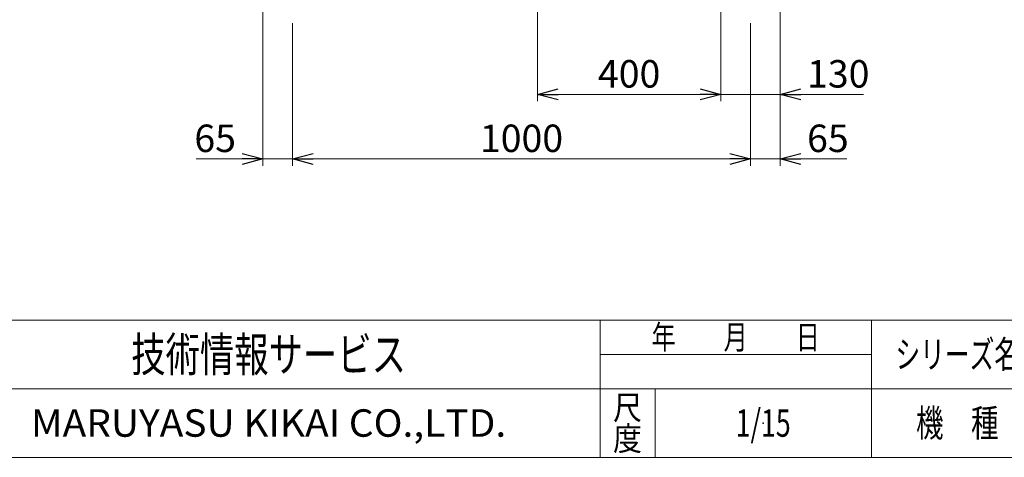
# Model space of a CAD drawing. Units: millimetres. Extents: x -2955 to 2955, y -2027 to 2027.
# Drawn here: x -1785 to 365, y -1993 to -1037 of the extents above; entities that cross this region are included whole.
import ezdxf
from ezdxf.enums import TextEntityAlignment as Align

# ---------------------------------------------------------------- set-up
doc = ezdxf.new("R2010")
doc.units = ezdxf.units.MM
doc.header["$LTSCALE"] = 3.75
doc.header["$PDSIZE"] = 1
doc.layers.add('82', color=7, linetype='Continuous')
doc.layers.add('ZUWAKU', color=7, linetype='Continuous')
doc.styles.add('dcStyle0', font='ＭＳ Ｐゴシック', dxfattribs={"width": 0.9})
doc.styles.add('dcStyle1', font='txt.shx', dxfattribs={"width": 1.2, "bigfont": 'bigfont'})
doc.dimstyles.new('dc_Rotated_F1', dxfattribs={"dimtxt": 60, "dimasz": 45.000029, "dimexe": 15, "dimexo": 15, "dimgap": 15, "dimtad": 3, "dimdsep": 46, "dimtxsty": 'dcStyle0', "dimblk1": 'OPEN30', "dimblk2": 'OPEN30', "dimsah": 1, "dimcen": 0.09, "dimse1": 1, "dimse2": 1, "dimclrd": 2, "dimclre": 7, "dimclrt": 2, "dimadec": 0, "dimazin": 2, "dimtfac": 1, "dimtdec": 4, "dimtmove": 0, "dimatfit": 3, "dimfxl": 1, "dimarcsym": 1})

# ---------------------------------------------------------------- blocks, each defined once
blk = doc.blocks.new('_OPEN30')
at = {"color": 0, "linetype": 'ByBlock', "lineweight": -2}
for p, q in [((-1, 0.267949), (0, 0)), ((0, 0), (-1, -0.267949)), ((0, 0), (-1, 0))]:
    blk.add_line(p, q, dxfattribs=at)
blk = doc.blocks.new('*D2')
at = {"color": 2, "linetype": 'Continuous', "lineweight": 13}
for p, q in [((-1189, -1044.1), (-1189, -1355.9)), ((-189, -1044.1), (-189, -1355.9)), ((-1189, -1340.9), (-189, -1340.9))]:
    blk.add_line(p, q, dxfattribs=at)
at = {"color": 2, "xscale": 45.00004211422929, "yscale": 44.99984052335464}
for p, rotation in [((-1189, -1340.9), 180), ((-189, -1340.9), 360)]:
    blk.add_blockref('_OPEN30', p, dxfattribs=dict(at, rotation=rotation))
at = {"color": 2, "insert": (-689, -1325.9), "char_height": 60, "width": 255, "attachment_point": 8, "style": 'dcStyle0'}
blk.add_mtext('\\T1.00;1000', dxfattribs=at)
blk = doc.blocks.new('DC_IMAGEDIMGROUP_1')
at = {"color": 2, "linetype": 'Continuous', "lineweight": 13}
for p, q in [((-124, -453.2), (-124, -1355.9)), ((-189, -1044.1), (-189, -1355.9)), ((-264, -1340.9), (-189, -1340.9)), ((-189, -1340.9), (-124, -1340.9)), ((21.5, -1340.9), (-124, -1340.9))]:
    blk.add_line(p, q, dxfattribs=at)
at = {"color": 2, "xscale": 45.00004211422929, "yscale": 44.99984052335464}
for p, rotation in [((-189, -1340.9), 360), ((-124, -1340.9), 180)]:
    blk.add_blockref('_OPEN30', p, dxfattribs=dict(at, rotation=rotation))
at = {"color": 2, "insert": (-65.5, -1325.9), "char_height": 60, "width": 165, "attachment_point": 7, "style": 'dcStyle0'}
blk.add_mtext('\\T1.00;65', dxfattribs=at)
blk = doc.blocks.new('*D5')
at = {"color": 2, "linetype": 'Continuous', "lineweight": 13}
for p, q in [((-1254, -453.7), (-1254, -1355.9)), ((-1189, -1044.1), (-1189, -1355.9)), ((-1399.5, -1340.9), (-1254, -1340.9)), ((-1254, -1340.9), (-1189, -1340.9)), ((-1114, -1340.9), (-1189, -1340.9))]:
    blk.add_line(p, q, dxfattribs=at)
at = {"color": 2, "xscale": 45.00004211422929, "yscale": 44.99984052335464}
for p, rotation in [((-1254, -1340.9), 360), ((-1189, -1340.9), 180)]:
    blk.add_blockref('_OPEN30', p, dxfattribs=dict(at, rotation=rotation))
at = {"color": 2, "insert": (-1312.5, -1325.9), "char_height": 60, "width": 165, "attachment_point": 9, "style": 'dcStyle0'}
blk.add_mtext('\\T1.00;65', dxfattribs=at)
blk = doc.blocks.new('*D6')
at = {"color": 2, "linetype": 'Continuous', "lineweight": 13}
for p, q in [((-654, -899.1), (-654, -1215)), ((-254, -899.1), (-254, -1215)), ((-654, -1200), (-254, -1200))]:
    blk.add_line(p, q, dxfattribs=at)
at = {"color": 2, "xscale": 45.00004211422929, "yscale": 44.99984052335464}
for p, rotation in [((-654, -1200), 180), ((-254, -1200), 360)]:
    blk.add_blockref('_OPEN30', p, dxfattribs=dict(at, rotation=rotation))
at = {"color": 2, "insert": (-454, -1185), "char_height": 60, "width": 210, "attachment_point": 8, "style": 'dcStyle0'}
blk.add_mtext('\\T1.00;400', dxfattribs=at)
blk = doc.blocks.new('DC_IMAGEDIMGROUP_2')
at = {"color": 2, "linetype": 'Continuous', "lineweight": 13}
for p, q in [((-124, -453.2), (-124, -1215)), ((-254, -899.1), (-254, -1215)), ((-329, -1200), (-254, -1200)), ((-254, -1200), (-124, -1200)), ((57.5, -1200), (-124, -1200))]:
    blk.add_line(p, q, dxfattribs=at)
at = {"color": 2, "xscale": 45.00004211422929, "yscale": 44.99984052335464}
for p, rotation in [((-254, -1200), 360), ((-124, -1200), 180)]:
    blk.add_blockref('_OPEN30', p, dxfattribs=dict(at, rotation=rotation))
at = {"color": 2, "insert": (-65.5, -1185), "char_height": 60, "width": 210, "attachment_point": 7, "style": 'dcStyle0'}
blk.add_mtext('\\T1.00;130', dxfattribs=at)
blk = doc.blocks.new('DC_GROUP_W_SLS_S_070_5_1')
at = {"layer": 'ZUWAKU', "color": 4, "linetype": 'Continuous', "lineweight": 13}
for p, q in [((2955, -1693.1), (-2955, -1693.1)), ((-517.5, -1993.1), (-517.5, -1693.1)), ((75, -1993.1), (75, -1693.1)), ((-517.5, -1768.1), (75, -1768.1)), ((-2955, -1843.1), (2955, -1843.1)), ((-397.5, -1843.1), (-397.5, -1993.1))]:
    blk.add_line(p, q, dxfattribs=at)
at = {"layer": 'ZUWAKU', "color": 7, "linetype": 'Continuous', "lineweight": 13}
blk.add_line((-2955, -1993.1), (2955, -1993.1), dxfattribs=at)
at = {"layer": 'ZUWAKU', "color": 2, "style": 'dcStyle1'}
for s, height, width, p, p2 in [('年\u3000\u3000月\u3000\u3000日', 52.5, 1.195122, (-405, -1756.8), (-37.5, -1756.8)), ('シリーズ名', 60, 1.086207, (127.5, -1798.1), (397.5, -1798.1)), ('尺', 52.5, 1.68, (-489, -1910.6), (-426, -1910.6)), ('機\u3000種', 60, 1.235294, (172.5, -1948.1), (352.5, -1948.1)), ('度', 52.5, 1.68, (-489, -1978.1), (-426, -1978.1))]:
    blk.add_text(s, height=height, dxfattribs=dict(at, width=width)).set_placement(p, p2, align=Align.FIT)
at = {"layer": 'ZUWAKU', "color": 7, "style": 'dcStyle1'}
for s, height, width, p, p2 in [('技術情報サービス', 75, 1.191489, (-1541.2, -1805.6), (-941.2, -1805.6)), ('MARUYASU KIKAI CO.,LTD.', 60, 0.899028, (-1760.1, -1948.1), (-722.4, -1948.1))]:
    blk.add_text(s, height=height, dxfattribs=dict(at, width=width)).set_placement(p, p2, align=Align.FIT)
blk = doc.blocks.new('DC_GROUP_W_SLS_S_070_5_2')
at = {"layer": 'ZUWAKU', "color": 2, "linetype": 'Continuous'}
blk.add_point((-161.2, -1918.1), dxfattribs=at)

msp = doc.modelspace()

# ---------------------------------------------------------------- block references
at = {"linetype": 'Continuous'}
for name in ['DC_IMAGEDIMGROUP_2', 'DC_IMAGEDIMGROUP_1']:
    msp.add_blockref(name, (0, 0), dxfattribs=at)
at = {"layer": 'ZUWAKU', "linetype": 'Continuous'}
for name in ['DC_GROUP_W_SLS_S_070_5_1', 'DC_GROUP_W_SLS_S_070_5_2']:
    msp.add_blockref(name, (0, 0), dxfattribs=at)

# ---------------------------------------------------------------- texts
at = {"layer": '82', "color": 2, "style": 'dcStyle1', "width": 0.531646}
msp.add_text('1/15', height=60, dxfattribs=at).set_placement((-221.25, -1948.079), (-101.25, -1948.079), align=Align.FIT)

# ---------------------------------------------------------------- dimensions: what is measured, and where the dimension line sits
at = {"linetype": 'Continuous', "lineweight": 13}
for base, p1, p2, picture, middle in [((-1189.003, -1340.868), (-1254.003, -1340.868), (-1189.003, -1340.868), '*D5', (-1348.47, -1340.868)), ((-254.003, -1199.972), (-654.003, -1199.972), (-254.003, -1199.972), '*D6', (-454.003, -1199.972)), ((-189.003, -1340.868), (-1189.003, -1340.868), (-189.003, -1340.868), '*D2', (-689.003, -1340.868))]:
    dim = msp.add_linear_dim(base=base, p1=p1, p2=p2, dimstyle='dc_Rotated_F1', override={"dimtxt": 60, "dimasz": 45.000029, "dimexe": 15, "dimexo": 15, "dimgap": 15, "dimtad": 3, "dimtih": 0, "dimtoh": 0, "dimdec": 2, "dimlfac": 1, "dimzin": 8, "dimtxsty": 'dcStyle0', "dimblk1": 'OPEN30', "dimblk2": 'OPEN30', "dimsah": 1, "dimse1": 1, "dimse2": 1, "dimclrd": 2, "dimclre": 7, "dimclrt": 2, "dimazin": 2, "dimtofl": 1, "dimtolj": 0, "dimtzin": 8, "dimarcsym": 1}, dxfattribs=at)
    dim.commit()
    dim.dimension.update_dxf_attribs({"geometry": picture, "text_midpoint": middle, "dimtype": 160})

doc.saveas('drawing.dxf')
